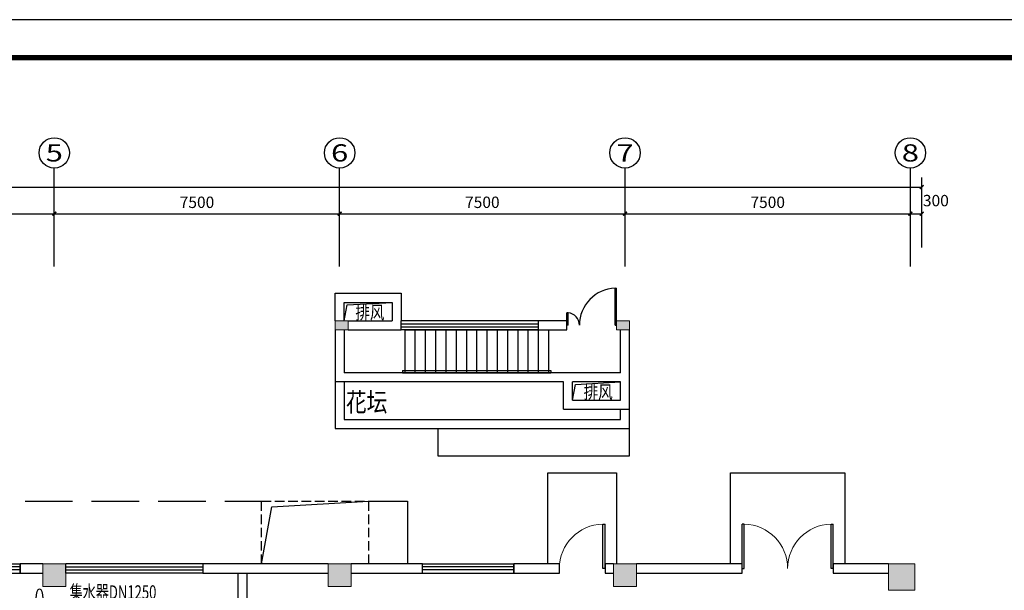
# Model space of a CAD drawing. Units: millimetres. Extents: x 464140 to 1167266, y -227914 to 289850.
# Drawn here: x 676174 to 702053, y -9457 to 5558 of the extents above; entities that cross this region are included whole.
import ezdxf
from ezdxf.enums import TextEntityAlignment as Align

# ---------------------------------------------------------------- set-up
doc = ezdxf.new("R2010")
doc.units = ezdxf.units.MM
doc.header["$LTSCALE"] = 1000
doc.header["$MEASUREMENT"] = 0
for name, pattern in [('ACAD_ISO04W100', [30.5, 24, -3, 0.5, -3]), ('CONTINOUS', [0]), ('DASH', [0.35, 0.25, -0.1])]:
    doc.linetypes.add(name, pattern=pattern)
for name, color, linetype in [('AXIS_TEXT', 7, 'Continuous'), ('LABEL_PM', 7, 'Continuous'), ('LABEL_TXT_PM', 1, 'Continuous'), ('PUB_TEXT', 7, 'Continuous'), ('z柱填充', 8, 'Continuous'), ('建筑', 4, 'Continuous')]:
    doc.layers.add(name, color=color, linetype=linetype)
doc.layers.add('z柱线', color=1, linetype='ACAD_ISO04W100', lineweight=13)
doc.layers.add('暖通_冷水回水_阀门', color=3, linetype='Continuous', lineweight=25)
doc.styles.add('-黑体', font='simhei.ttf', dxfattribs={"width": 0.8})
doc.styles.add('_HZTXT', font='romans.shx', dxfattribs={"width": 0.8, "bigfont": 'HZTXT.shx'})
doc.styles.add('_TCH_AXIS', font='COMPLEX', dxfattribs={"bigfont": 'GBCBIG'})
doc.styles.add('BARCODE_EAN13', font='EanP36Tt.TTF')
doc.styles.add('COMPLEX', font='COMPLEX')
doc.styles.add('dim_font', font='SIMPLEX.shx', dxfattribs={"width": 0.8})
doc.styles.add('HZS', font='ROMANC.SHX', dxfattribs={"width": 0.7, "bigfont": 'msi_fsx.shx'})
doc.styles.add('TKHZ1', font='txt')
doc.styles.add('宋体_小4', font='txt', dxfattribs={"width": 0.7, "height": 3})
doc.dimstyles.new('DIMN', dxfattribs={"dimtxt": 300, "dimasz": 100, "dimexe": 250, "dimexo": 300, "dimgap": 150, "dimtad": 1, "dimdec": 0, "dimzin": 0, "dimdsep": 46, "dimtxsty": 'dim_font', "dimblk": 'ARCHTICK', "dimcen": 0.09, "dimclrt": 7, "dimazin": 2, "dimtfac": 1, "dimtdec": 0, "dimtix": 1, "dimtmove": 2, "dimatfit": 3, "dimldrblk": 'ARCHTICK', "dimfxl": 0, "dimtolj": 1, "dimtzin": 0, "dimarcsym": 0})

# ---------------------------------------------------------------- blocks, each defined once
blk = doc.blocks.new('B5')
at = {"layer": 'LABEL_PM', "color": 7}
blk.add_lwpolyline([(0, 0), (841, 0), (841, 594), (0, 594)], close=True, dxfattribs=at)
at = {"layer": 'LABEL_PM', "color": 7, "const_width": 1.4}
blk.add_lwpolyline([(25, 10), (25, 584), (831, 584), (831, 10)], close=True, dxfattribs=at)
at = {"layer": 'Defpoints', "color": 254, "style": 'TKHZ1', "width": 0.8}
for tag, p in [('2021_竖版_通用', (761.11, 2.42)), ('VTF', (788.4, 2.73))]:
    blk.add_attdef(tag, p, '', height=3, rotation=360, dxfattribs=at)
at = {"layer": 'LABEL_TXT_PM'}
for tag, height, style, width, p in [('专业1', 3, '-黑体', 0.8, (769.9, 233.37)), ('专业1会签', 3, '-黑体', 0.8, (791.78, 233.37)), ('专业1会签签名', 3, '-黑体', 0.8, (817.69, 233.37)), ('专业2', 3, '-黑体', 0.8, (769.9, 227.41)), ('专业2会签', 3, '-黑体', 0.8, (791.78, 227.41)), ('专业2会签签名', 3, '-黑体', 0.8, (817.69, 227.41)), ('专业3', 3, '-黑体', 0.8, (769.9, 221.32)), ('专业3会签', 3, '-黑体', 0.8, (791.78, 221.32)), ('专业3会签签名', 3, '-黑体', 0.8, (817.69, 221.32)), ('专业4', 3, '-黑体', 0.8, (769.9, 215.45)), ('专业4会签', 3, '-黑体', 0.8, (791.78, 215.45)), ('专业4会签签名', 3, '-黑体', 0.8, (817.69, 215.45)), ('专业5', 3, '-黑体', 0.8, (769.9, 209.44)), ('专业5会签', 3, '-黑体', 0.8, (791.78, 209.44)), ('专业5会签签名', 3, '-黑体', 0.8, (817.69, 209.44)), ('专业6', 3, '-黑体', 0.8, (769.9, 203.46)), ('专业6会签', 3, '-黑体', 0.8, (791.78, 203.46)), ('专业6会签签名', 3, '-黑体', 0.8, (817.69, 203.46)), ('专业7', 3, '-黑体', 0.8, (769.9, 197.41)), ('专业7会签', 3, '-黑体', 0.8, (791.78, 197.41)), ('专业7会签签名', 3, '-黑体', 0.8, (817.69, 197.41)), ('专业8', 3, '-黑体', 0.8, (769.9, 191.45)), ('专业8会签', 3, '-黑体', 0.8, (791.78, 191.45)), ('专业8会签签名', 3, '-黑体', 0.8, (817.69, 191.45)), ('专业9', 3, '-黑体', 0.8, (769.9, 185.4)), ('专业9会签', 3, '-黑体', 0.8, (791.78, 185.4)), ('专业9会签签名', 3, '-黑体', 0.8, (817.69, 185.4)), ('专业10', 3, '-黑体', 0.8, (769.9, 179.38)), ('专业10会签', 3, '-黑体', 0.8, (791.78, 179.38)), ('专业10会签签名', 3, '-黑体', 0.8, (817.69, 179.38)), ('专业11', 3, '-黑体', 0.8, (769.9, 173.36)), ('专业11会签', 3, '-黑体', 0.8, (791.78, 173.36)), ('专业11会签签名', 3, '-黑体', 0.8, (817.69, 173.36)), ('专业12', 3, '-黑体', 0.8, (769.9, 167.69)), ('专业12会签', 3, '-黑体', 0.8, (791.78, 167.69)), ('专业12会签签名', 3, '-黑体', 0.8, (817.69, 167.69)), ('项目设总', 3, '-黑体', 0.8, (791.61, 155.49)), ('项目设总签名', 3, '-黑体', 0.8, (817.81, 155.49)), ('项目设总2', 3, '-黑体', 0.8, (791.61, 149.46)), ('项目设总2签名', 3, '-黑体', 0.8, (817.81, 149.46)), ('审定', 3, '-黑体', 0.8, (791.61, 143.33)), ('审定签名', 3, '-黑体', 0.8, (817.81, 143.33)), ('审核', 3, '-黑体', 0.8, (791.61, 137.38)), ('审核签名', 3, '-黑体', 0.8, (817.81, 137.38)), ('审核2', 3, '-黑体', 0.8, (791.61, 131.44)), ('审核2签名', 3, '-黑体', 0.8, (817.81, 131.44)), ('标准化', 3, '-黑体', 0.8, (791.61, 125.35)), ('标准化签名', 3, '-黑体', 0.8, (817.81, 125.35)), ('校对', 3, '-黑体', 0.8, (791.61, 119.38)), ('校对签名', 3, '-黑体', 0.8, (817.81, 119.38)), ('校对2', 3, '-黑体', 0.8, (791.61, 113.44)), ('校对2签名', 3, '-黑体', 0.8, (817.81, 113.44)), ('专业负责人', 3, '-黑体', 0.8, (791.61, 107.28)), ('专业负责人签名', 3, '-黑体', 0.8, (817.81, 107.28)), ('专业负责人2', 3, '-黑体', 0.8, (791.61, 101.35)), ('专业负责人2签名', 3, '-黑体', 0.8, (817.81, 101.35)), ('设计', 3, '-黑体', 0.8, (791.61, 95.37)), ('设计签名', 3, '-黑体', 0.8, (817.81, 95.37)), ('设计2', 3, '-黑体', 0.8, (791.61, 89.54)), ('设计2签名', 3, '-黑体', 0.8, (817.81, 89.54)), ('建设单位_U01', 3, '宋体_小4', 0.7, (804.54, 83.01)), ('建设单位', 3, '宋体_小4', 0.7, (804.54, 80.23)), ('建设单位_D01', 3, '宋体_小4', 0.7, (804.54, 77.68)), ('项目名称_U01', 3, '宋体_小4', 0.7, (804.77, 71.14)), ('项目名称', 3, '宋体_小4', 0.7, (804.77, 68.36)), ('项目名称_D01', 3, '宋体_小4', 0.7, (804.77, 65.81)), ('子项名称_U01', 3, '宋体_小4', 0.7, (804.54, 59.07)), ('子项名称', 3, '宋体_小4', 0.7, (804.54, 56.29)), ('子项名称_D01', 3, '宋体_小4', 0.7, (804.54, 53.74)), ('图名_U01', 3, '宋体_小4', 0.7, (804.54, 47.49)), ('图名', 3, '宋体_小4', 0.7, (804.54, 44.71)), ('图名_D01', 3, '宋体_小4', 0.7, (804.54, 42.16)), ('项目编号', 3, '宋体_小4', 0.7, (787.24, 35.3)), ('专业', 3, '宋体_小4', 0.7, (822.28, 35.3)), ('设计阶段', 3, '宋体_小4', 0.7, (787.24, 29.26)), ('日期', 3, '宋体_小4', 0.7, (822.28, 29.26)), ('图号', 3, '宋体_小4', 0.7, (804.23, 23.39)), ('版本', 3, '宋体_小4', 0.7, (804.23, 17.32)), ('图框属性', 0.001, '宋体_小4', 0.7, (825.99, 9.91))]:
    blk.add_attdef(tag, text='', height=height, dxfattribs=dict(at, style=style, width=width)).set_placement(p, align=Align.CENTER)
at = {"layer": 'LABEL_TXT_PM', "color": 0, "style": 'BARCODE_EAN13', "width": 1.8}
blk.add_attdef('条形码', text='', height=5, rotation=270, dxfattribs=at).set_placement((11.41, 31.77), align=Align.CENTER)
blk.add_attdef('条形码', text='', height=3, dxfattribs=at).set_placement((817.95, 3.2), align=Align.CENTER)
blk = doc.blocks.new('_ArchTick')
at = {"color": 0, "linetype": 'ByBlock', "const_width": 0.4}
blk.add_lwpolyline([(-0.5, -0.5), (0.5, 0.5)], dxfattribs=at)
blk = doc.blocks.new('*D690')
at = {"layer": 'Defpoints', "color": 0, "transparency": 16777216}
for p in [(677084, 453), (669584, -638), (677084, -638)]:
    blk.add_point(p, dxfattribs=at)
at = {"layer": '建筑', "color": 0, "lineweight": -2, "transparency": 16777216}
for p, q in [((669584, -338), (669584, 703)), ((677084, -338), (677084, 703)), ((669584, 453), (677084, 453))]:
    blk.add_line(p, q, dxfattribs=at)
at = {"layer": '建筑', "color": 0, "lineweight": -2, "transparency": 16777216, "xscale": 100, "yscale": 100, "zscale": 100, "rotation": 180}
blk.add_blockref('_ArchTick', (669584, 453), dxfattribs=at)
at = {"layer": '建筑', "color": 0, "lineweight": -2, "transparency": 16777216, "xscale": 100, "yscale": 100, "zscale": 100}
blk.add_blockref('_ArchTick', (677084, 453), dxfattribs=at)
at = {"layer": '建筑', "color": 7, "transparency": 16777216, "insert": (673334, 753), "char_height": 300, "attachment_point": 5, "style": 'dim_font'}
blk.add_mtext('\\A1;7500', dxfattribs=at)
blk = doc.blocks.new('*D691')
at = {"layer": 'Defpoints', "color": 0, "transparency": 16777216}
for p in [(684584, 453), (677084, -638), (684584, -638)]:
    blk.add_point(p, dxfattribs=at)
at = {"layer": '建筑', "color": 0, "lineweight": -2, "transparency": 16777216}
for p, q in [((677084, -338), (677084, 703)), ((684584, -338), (684584, 703)), ((677084, 453), (684584, 453))]:
    blk.add_line(p, q, dxfattribs=at)
at = {"layer": '建筑', "color": 0, "lineweight": -2, "transparency": 16777216, "xscale": 100, "yscale": 100, "zscale": 100, "rotation": 180}
blk.add_blockref('_ArchTick', (677084, 453), dxfattribs=at)
at = {"layer": '建筑', "color": 0, "lineweight": -2, "transparency": 16777216, "xscale": 100, "yscale": 100, "zscale": 100}
blk.add_blockref('_ArchTick', (684584, 453), dxfattribs=at)
at = {"layer": '建筑', "color": 7, "transparency": 16777216, "insert": (680834, 753), "char_height": 300, "attachment_point": 5, "style": 'dim_font'}
blk.add_mtext('\\A1;7500', dxfattribs=at)
blk = doc.blocks.new('*D692')
at = {"layer": 'Defpoints', "color": 0, "transparency": 16777216}
for p in [(692084, 453), (684584, -638), (692084, -638)]:
    blk.add_point(p, dxfattribs=at)
at = {"layer": '建筑', "color": 0, "lineweight": -2, "transparency": 16777216}
for p, q in [((684584, -338), (684584, 703)), ((692084, -338), (692084, 703)), ((684584, 453), (692084, 453))]:
    blk.add_line(p, q, dxfattribs=at)
at = {"layer": '建筑', "color": 0, "lineweight": -2, "transparency": 16777216, "xscale": 100, "yscale": 100, "zscale": 100, "rotation": 180}
blk.add_blockref('_ArchTick', (684584, 453), dxfattribs=at)
at = {"layer": '建筑', "color": 0, "lineweight": -2, "transparency": 16777216, "xscale": 100, "yscale": 100, "zscale": 100}
blk.add_blockref('_ArchTick', (692084, 453), dxfattribs=at)
at = {"layer": '建筑', "color": 7, "transparency": 16777216, "insert": (688334, 753), "char_height": 300, "attachment_point": 5, "style": 'dim_font'}
blk.add_mtext('\\A1;7500', dxfattribs=at)
blk = doc.blocks.new('*D693')
at = {"layer": 'Defpoints', "color": 0, "transparency": 16777216}
for p in [(699584, 453), (692084, -638), (699584, -638)]:
    blk.add_point(p, dxfattribs=at)
at = {"layer": '建筑', "color": 0, "lineweight": -2, "transparency": 16777216}
for p, q in [((692084, -338), (692084, 703)), ((699584, -338), (699584, 703)), ((692084, 453), (699584, 453))]:
    blk.add_line(p, q, dxfattribs=at)
at = {"layer": '建筑', "color": 0, "lineweight": -2, "transparency": 16777216, "xscale": 100, "yscale": 100, "zscale": 100, "rotation": 180}
blk.add_blockref('_ArchTick', (692084, 453), dxfattribs=at)
at = {"layer": '建筑', "color": 0, "lineweight": -2, "transparency": 16777216, "xscale": 100, "yscale": 100, "zscale": 100}
blk.add_blockref('_ArchTick', (699584, 453), dxfattribs=at)
at = {"layer": '建筑', "color": 7, "transparency": 16777216, "insert": (695834, 753), "char_height": 300, "attachment_point": 5, "style": 'dim_font'}
blk.add_mtext('\\A1;7500', dxfattribs=at)
blk = doc.blocks.new('*D694')
at = {"layer": 'Defpoints', "color": 0, "transparency": 16777216}
for p in [(699884, 453), (699584, -638), (699884, -638)]:
    blk.add_point(p, dxfattribs=at)
at = {"layer": '建筑', "color": 0, "lineweight": -2, "transparency": 16777216}
for p, q in [((699584, -338), (699584, 703)), ((699884, -338), (699884, 703)), ((699584, 453), (699884, 453))]:
    blk.add_line(p, q, dxfattribs=at)
at = {"layer": '建筑', "color": 0, "lineweight": -2, "transparency": 16777216, "xscale": 100, "yscale": 100, "zscale": 100, "rotation": 180}
blk.add_blockref('_ArchTick', (699584, 453), dxfattribs=at)
at = {"layer": '建筑', "color": 0, "lineweight": -2, "transparency": 16777216, "xscale": 100, "yscale": 100, "zscale": 100}
blk.add_blockref('_ArchTick', (699884, 453), dxfattribs=at)
at = {"layer": '建筑', "color": 7, "transparency": 16777216, "insert": (700254, 798), "char_height": 300, "attachment_point": 5, "style": 'dim_font'}
blk.add_mtext('\\A1;300', dxfattribs=at)
blk = doc.blocks.new('*D695')
at = {"layer": 'Defpoints', "color": 0, "transparency": 16777216}
for p in [(699884, 1153), (646364, -738), (699884, -738)]:
    blk.add_point(p, dxfattribs=at)
at = {"layer": '建筑', "color": 0, "lineweight": -2, "transparency": 16777216}
for p, q in [((646364, -438), (646364, 1403)), ((699884, -438), (699884, 1403)), ((646364, 1153), (699884, 1153))]:
    blk.add_line(p, q, dxfattribs=at)
at = {"layer": '建筑', "color": 0, "lineweight": -2, "transparency": 16777216, "xscale": 100, "yscale": 100, "zscale": 100, "rotation": 180}
blk.add_blockref('_ArchTick', (646364, 1153), dxfattribs=at)
at = {"layer": '建筑', "color": 0, "lineweight": -2, "transparency": 16777216, "xscale": 100, "yscale": 100, "zscale": 100}
blk.add_blockref('_ArchTick', (699884, 1153), dxfattribs=at)
at = {"layer": '建筑', "color": 7, "transparency": 16777216, "insert": (673124, 1453), "char_height": 300, "attachment_point": 5, "style": 'dim_font'}
blk.add_mtext('\\A1;53520', dxfattribs=at)
blk = doc.blocks.new('_fzh')
at = {"layer": 'z柱填充', "linetype": 'CONTINOUS', "ltscale": 0.25}
blk.add_solid([(-0.5, 0.5), (-0.5, -0.5), (0.5, 0.5), (0.5, -0.5)], dxfattribs=at)
at = {"layer": 'z柱线'}
blk.add_lwpolyline([(-0.5, -0.5), (0.5, -0.5), (0.5, 0.5), (-0.5, 0.5)], close=True, dxfattribs=at)
blk = doc.blocks.new('$DorLib2D$00000001')
for p, q in [((0.45, 0.975), (0.5, 0.975)), ((0.45, 0), (0.45, 0.975)), ((0.5, 0), (0.5, 0.975)), ((0.5, 0), (0.45, 0))]:
    blk.add_line(p, q)
at = {"lineweight": 13}
blk.add_arc((0.475, 0), 0.975, 91.4693, 180, dxfattribs=at)
blk = doc.blocks.new('$TCHSYS$WIN2D')
for p, q in [((-0.5, 0.5), (0.5, 0.5)), ((-0.5, 0.5), (-0.5, -0.5)), ((0.5, 0.5), (0.5, -0.5)), ((0.5, 0.167), (-0.5, 0.167)), ((0.5, -0.167), (-0.5, -0.167)), ((-0.5, -0.5), (0.5, -0.5))]:
    blk.add_line(p, q)
blk = doc.blocks.new('_AXISO')
blk.add_circle((0, 0), 0.5)
at = {"layer": 'AXIS_TEXT', "style": 'COMPLEX', "width": 1.041667}
blk.add_attdef('A', text='', height=0.56, dxfattribs=at).set_placement((-0.25, -0.28), (0.25, -0.28), align=Align.FIT)
blk = doc.blocks.new('$WINLIB2D$00000001')
at = {"color": 0}
for points in [[(-0.5, 0.5), (-0.5, -0.5)], [(-0.5, 0.5), (0.5, 0.5)], [(0.5, -0.5), (0.5, 0.5)], [(0.5, 0.1667), (-0.5, 0.1667)], [(0.5, -0.1667), (-0.5, -0.1667)], [(-0.5, -0.5), (0.5, -0.5)]]:
    blk.add_lwpolyline(points, dxfattribs=at)
blk = doc.blocks.new('$DorLib2D$00000225')
at = {"color": 0}
for p, q in [((0.475, -0.001), (0.475, 0.752)), ((0.475, 0.752), (0.5, 0.752)), ((0.5, -0.001), (0.5, 0.752)), ((-0.5, 0), (-0.5, 0.252)), ((-0.475, 0.252), (-0.5, 0.252)), ((-0.475, 0), (-0.475, 0.252)), ((-0.475, 0), (-0.5, 0)), ((0.475, -0.001), (0.5, -0.001))]:
    blk.add_line(p, q, dxfattribs=at)
for centre, radius, start, end in [((0.505, -0.002), 0.755, 92.2493, 179.7238), ((-0.501, 0.003), 0.251, 359.7899, 84.0974)]:
    blk.add_arc(centre, radius, start, end, dxfattribs=at)
blk = doc.blocks.new('$DorLib2D$00000002')
for p, q in [((-0.5, 0), (-0.5, 0.4875)), ((-0.475, 0.4875), (-0.5, 0.4875)), ((-0.475, 0), (-0.475, 0.4875)), ((0.475, 0), (0.475, 0.4875)), ((0.475, 0.4875), (0.5, 0.4875)), ((0.5, 0), (0.5, 0.4875)), ((-0.5, 0), (-0.475, 0)), ((0.5, 0), (0.475, 0))]:
    blk.add_line(p, q)
at = {"lineweight": 13}
for centre, start, end in [((-0.4875, 0), 0, 88.53072), ((0.4875, 0), 91.46928, 180)]:
    blk.add_arc(centre, 0.4875, start, end, dxfattribs=at)
blk = doc.blocks.new('电动调节蝶阀_手柄')
for p, q in [((-0.001, 0.943), (-0.001, -0.636)), ((0, -0.636), (0, 0.636))]:
    blk.add_line(p, q)
blk.add_circle((0.032, 1.798), 0.855)

msp = doc.modelspace()

# ---------------------------------------------------------------- linework, layer by layer
at = {"layer": '建筑'}
for p, q in [((677083.7, -938.4), (677083.7, 1652.7)), ((684583.7, -938.4), (684583.7, 1652.7)), ((692083.7, -938.4), (692083.7, 1652.7)), ((699583.7, -938.4), (699583.7, 1652.7)), ((684463.7, -2362), (684463.7, -1642)), ((684463.7, -1642), (686203.7, -1642)), ((686203.7, -1642), (686203.7, -2362)), ((684703.7, -2362), (684703.7, -1882)), ((684703.7, -1882), (685963.7, -1882)), ((685963.7, -1882), (685963.7, -2362)), ((684808.7, -2362), (685963.7, -2362)), ((686203.7, -2602), (686203.7, -2362)), ((690558.7, -2362), (689803.7, -2362)), ((689803.7, -2362), (689803.7, -2602)), ((690558.7, -2602), (690558.7, -2362)), ((684463.7, -2602), (684463.7, -3972)), ((684703.7, -2602), (684703.7, -3732)), ((684808.7, -2602), (686083.7, -2602)), ((686083.7, -2602), (686203.7, -2602)), ((686293.7, -2602), (690073.7, -2602)), ((686293.7, -2602), (686293.7, -3732)), ((686563.7, -2602), (686563.7, -3732)), ((686833.7, -2602), (686833.7, -3732)), ((687103.7, -2602), (687103.7, -3732)), ((687373.7, -2602), (687373.7, -3732)), ((687643.7, -2602), (687643.7, -3732)), ((687913.7, -2602), (687913.7, -3732)), ((688183.7, -2602), (688183.7, -3732)), ((688453.7, -2602), (688453.7, -3732)), ((688723.7, -2602), (688723.7, -3732)), ((688993.7, -2602), (688993.7, -3732)), ((689263.7, -2602), (689263.7, -3732)), ((689533.7, -2602), (689533.7, -3732)), ((689803.7, -2602), (690558.7, -2602)), ((689803.7, -2602), (689803.7, -3732)), ((690073.7, -2602), (690073.7, -3732)), ((691963.7, -3732), (691963.7, -2602)), ((692203.7, -3852), (692203.7, -2602)), ((690583.7, -3732), (684703.7, -3732)), ((686233.7, -3672), (690133.7, -3672)), ((686233.7, -3672), (686233.7, -3732)), ((686233.7, -3732), (690133.7, -3732)), ((686293.7, -3732), (690073.7, -3732)), ((690133.7, -3672), (690133.7, -3732)), ((691963.7, -3732), (690583.7, -3732)), ((692203.7, -4692), (692203.7, -3852)), ((690463.7, -3972), (684463.7, -3972)), ((690463.7, -4692), (690463.7, -3972)), ((691963.7, -3972), (690703.7, -3972)), ((690703.7, -4452), (690703.7, -3972)), ((691963.7, -4452), (691963.7, -3972)), ((690703.7, -4452), (691963.7, -4452)), ((690463.7, -4692), (692203.7, -4692)), ((676784.2, -8762), (676183.7, -8762)), ((676183.7, -8762), (676183.7, -9002)), ((684284.2, -8762), (680983.7, -8762)), ((680983.7, -8762), (680983.7, -9002)), ((686758.7, -8762), (684884.2, -8762)), ((686758.7, -9002), (686758.7, -8762)), ((690358.7, -8762), (689158.7, -8762)), ((689158.7, -8762), (689158.7, -9002)), ((690358.7, -9002), (690358.7, -8762)), ((691784.2, -8762), (691558.7, -8762)), ((691558.7, -8762), (691558.7, -9002)), ((695158.7, -8762), (692384.2, -8762)), ((695158.7, -9002), (695158.7, -8762)), ((699009.2, -8762), (697558.7, -8762)), ((697558.7, -8762), (697558.7, -9002)), ((676183.7, -9002), (676784.2, -9002)), ((680983.7, -9002), (684284.2, -9002)), ((681913.7, -15002), (681913.7, -9002)), ((681913.7, -9002), (682153.7, -9002)), ((682153.7, -14762), (682153.7, -9002)), ((684884.2, -9002), (686758.7, -9002)), ((689158.7, -9002), (690358.7, -9002)), ((691558.7, -9002), (691784.2, -9002)), ((692384.2, -9002), (695158.7, -9002)), ((697558.7, -9002), (699009.2, -9002))]:
    msp.add_line(p, q, dxfattribs=at)
at = {"layer": '建筑', "linetype": 'DASH', "ltscale": 5}
msp.add_line((648313.7, -7112), (682533.7, -7112), dxfattribs=at)
at = {"layer": '建筑', "color": 6}
for p, q in [((685345, -7112), (686363.7, -7112)), ((686363.7, -7112), (686363.7, -8762))]:
    msp.add_line(p, q, dxfattribs=at)
at = {"layer": '建筑'}
for points in [[(684703.7, -2362), (684779.5, -1945.7), (685963.7, -1882)], [(684463.7, -3972), (684463.7, -5202), (692203.7, -5202), (692203.7, -4692)], [(684703.7, -3972), (684703.7, -4962), (691963.7, -4962), (691963.7, -4692)], [(690703.7, -4452), (690782, -4043), (691963.7, -3972)], [(690058.7, -8762), (690058.7, -6362), (691858.7, -6362), (691858.7, -8762)], [(694858.7, -8762), (694858.7, -6362), (697858.7, -6362), (697858.7, -8762)], [(682533.7, -8762), (682803.7, -7261.5), (685345, -7112)]]:
    msp.add_lwpolyline(points, dxfattribs=at)
at = {"layer": '建筑', "color": 8}
msp.add_lwpolyline([(687163.7, -5202), (687163.7, -5922), (692203.7, -5922), (692203.7, -5202)], dxfattribs=at)
at = {"layer": '建筑', "color": 6, "linetype": 'DASH'}
msp.add_lwpolyline([(682533.7, -8762), (682533.7, -7112), (685345, -7112), (685345, -8762)], dxfattribs=at)

# ---------------------------------------------------------------- block references
at = {"xscale": 100, "yscale": 100, "zscale": 100}
msp.add_blockref('B5', (631401.5, -53841.7), dxfattribs=at)
at = {"layer": '建筑'}
ref = msp.add_blockref('_AXISO', (677083.7, 2052.7), dxfattribs=dict(at, xscale=800, yscale=800, zscale=800))
ref.add_attrib('A', '5', dxfattribs={"layer": 'AXIS_TEXT', "height": 452.5, "style": '_TCH_AXIS', "width": 1.5}).set_placement((676857.4, 1826.4), (677310, 1826.4), align=Align.FIT)
ref = msp.add_blockref('_AXISO', (684583.7, 2052.7), dxfattribs=dict(at, xscale=800, yscale=800, zscale=800))
ref.add_attrib('A', '6', dxfattribs={"layer": 'AXIS_TEXT', "height": 452.5, "style": '_TCH_AXIS', "width": 1.5}).set_placement((684357.4, 1826.4), (684810, 1826.4), align=Align.FIT)
ref = msp.add_blockref('_AXISO', (692083.7, 2052.7), dxfattribs=dict(at, xscale=800, yscale=800, zscale=800))
ref.add_attrib('A', '7', dxfattribs={"layer": 'AXIS_TEXT', "height": 452.5, "style": '_TCH_AXIS', "width": 1.5}).set_placement((691857.4, 1826.4), (692310, 1826.4), align=Align.FIT)
ref = msp.add_blockref('_AXISO', (699583.7, 2052.7), dxfattribs=dict(at, xscale=800, yscale=800, zscale=800))
ref.add_attrib('A', '8', dxfattribs={"layer": 'AXIS_TEXT', "height": 452.5, "style": '_TCH_AXIS', "width": 1.5}).set_placement((699357.4, 1826.4), (699810, 1826.4), align=Align.FIT)
for name, p, xscale, yscale, zscale in [('$DorLib2D$00000225', (691208.7, -2482), 1300, 1300, 1300), ('$WINLIB2D$00000001', (673183.7, -8882), 6000, 240, 6000)]:
    msp.add_blockref(name, p, dxfattribs=dict(at, xscale=xscale, yscale=yscale, zscale=zscale))
for name, p, xscale, yscale, zscale, rotation in [('_fzh', (684636.2, -2482), 240.0000000103228, 344.9999999967986, 344.9999999967986, 90), ('$WINLIB2D$00000001', (688003.7, -2482), -3600, 240, -3600, 359.99999999992), ('_fzh', (692031.2, -2482), 240.000000000392, 345.0000000022701, 345.0000000022701, 90), ('$DorLib2D$00000001', (690958.7, -8882), -1200, -1200, -1200, 180), ('$DorLib2D$00000002', (696358.7, -8882), 2400, -2400, 2400, 180), ('_fzh', (677084.2, -9059.5), 595.0000000508662, 600.0000000012224, 600.0000000012224, 89.99999999947313), ('$WINLIB2D$00000001', (679183.7, -8882), 3600, -240, 3600, 179.9999999999484), ('_fzh', (684584.2, -9059.5), 595.0000000508662, 600.0000000012224, 600.0000000012224, 89.99999999947313), ('$TCHSYS$WIN2D', (687958.7, -8882), -2400, 240, -2400, 180), ('_fzh', (692084.2, -9059.5), 595.0000000508662, 600.0000000012224, 600.0000000012224, 89.99999999947313), ('_fzh', (699356.5, -9109.5), 695.0015258777912, 694.4272788300877, 694.4272788300877, 89.99999999996163)]:
    msp.add_blockref(name, p, dxfattribs=dict(at, xscale=xscale, yscale=yscale, zscale=zscale, rotation=rotation))
at = {"layer": '暖通_冷水回水_阀门', "xscale": 101.3814875336934, "yscale": 292.9215249711242}
msp.add_blockref('电动调节蝶阀_手柄', (676690.3, -10195.6), dxfattribs=at)

# ---------------------------------------------------------------- texts
at = {"layer": 'PUB_TEXT', "style": 'HZS', "width": 0.7}
msp.add_text('集水器DN1250', height=360, dxfattribs=at).set_placement((677487.2, -9684.8))
at = {"layer": '建筑', "style": '_HZTXT', "width": 0.8}
for s, height, p in [('排风', 350, (684995.8, -2321.4)), ('排风', 350, (690995.8, -4411.4)), ('花坛', 500, (684748.6, -4754.6))]:
    msp.add_text(s, height=height, dxfattribs=at).set_placement(p)

# ---------------------------------------------------------------- dimensions: what is measured, and where the dimension line sits
at = {"layer": '建筑'}
for p1, p2, distance, picture, middle in [((646363.7, -738.4), (699883.7, -738.4), 1891, '*D695', (673123.7, 1452.7)), ((669583.7, -638.4), (677083.7, -638.4), 1091, '*D690', (673333.7, 752.7)), ((677083.7, -638.4), (684583.7, -638.4), 1091, '*D691', (680833.7, 752.7)), ((684583.7, -638.4), (692083.7, -638.4), 1091, '*D692', (688333.7, 752.7)), ((692083.7, -638.4), (699583.7, -638.4), 1091, '*D693', (695833.7, 752.7))]:
    dim = msp.add_aligned_dim(p1=p1, p2=p2, distance=distance, dimstyle='DIMN', dxfattribs=at)
    dim.commit()
    dim.dimension.update_dxf_attribs({"geometry": picture, "text_midpoint": middle})
dim = msp.add_linear_dim(base=(699883.7, 452.7), p1=(699583.7, -638.4), p2=(699883.7, -638.4), angle=0, dimstyle='DIMN', dxfattribs=at)
dim.commit()
dim.dimension.update_dxf_attribs({"geometry": '*D694', "text_midpoint": (700253.7, 797.7), "dimtype": 129})

doc.saveas('drawing.dxf')
